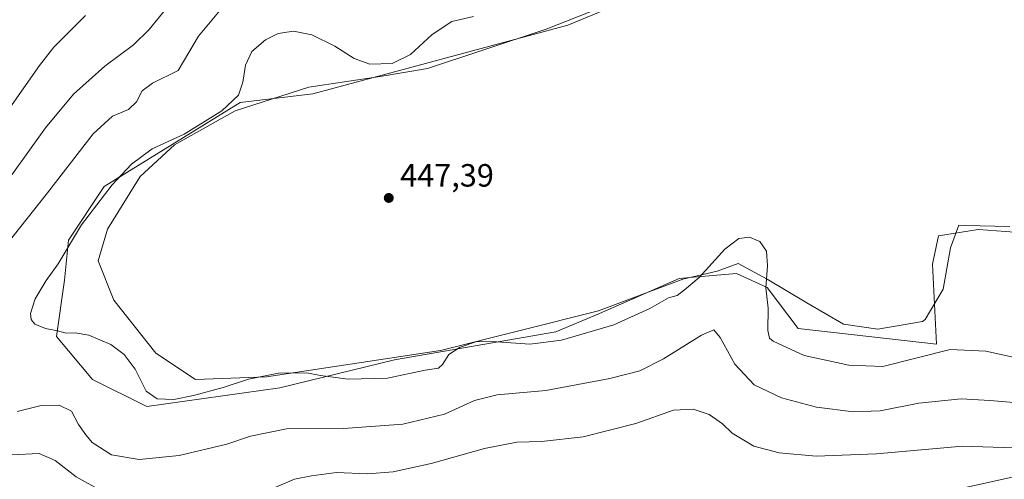
# Model space of a CAD drawing. Units: metres. Extents: x 625251 to 628726, y 4687915 to 4690290.
# Drawn here: x 625566 to 625872, y 4688677 to 4688820 of the extents above; entities that cross this region are included whole.
import ezdxf

# ---------------------------------------------------------------- set-up
doc = ezdxf.new("R2010")
doc.units = ezdxf.units.M
doc.header["$MEASUREMENT"] = 0
for name, color, linetype, lineweight in [('Cultivos herbáceos CxS', 92, 'Continuous', 0), ('Curva de nivel normal', 30, 'Continuous', 0), ('Espacio natural protegido', 121, 'Continuous', 13), ('Espacio natural protegido CxS', 121, 'Continuous', 0), ('Matorral CxS', 135, 'Continuous', 0), ('Punto de cota en terreno', 7, 'Continuous', 0), ('Rótulo de punto de cota en terreno', 7, 'Continuous', 0)]:
    doc.layers.add(name, color=color, linetype=linetype, lineweight=lineweight)
doc.styles.add('Style-Arial', font='txt')

# ---------------------------------------------------------------- blocks, each defined once
blk = doc.blocks.new('*U6')
at = {"layer": 'Cultivos herbáceos CxS', "color": 92, "linetype": 'Continuous', "lineweight": 0}
blk.add_polyline3d([(625883.4151, 4688753.393100001, 448.3148999999976), (625863.7692999998, 4688754.847899999, 448.2446000000054), (625863.0343000004, 4688754.731899999, 448.241200000004), (625851.3488999996, 4688752.887900001, 448.0240999999951), (625849.4873000003, 4688743.981899999, 447.9253999999929), (625850.6710999999, 4688719.178099999, 446.4508999999962), (625807.6634999998, 4688724.0701, 446.2048000000068), (625798.0738000004, 4688736.7291, 445.2684000000008), (625788.5237999996, 4688741.1271, 444.5099000000046), (625775.1054999996, 4688739.9527, 445.8926000000066), (625770.6328999996, 4688739.561100001, 446.1380000000063), (625745.8938999996, 4688728.641100001, 446.641499999998), (625732.3219, 4688723.021299999, 446.4707000000053), (625682.1152999997, 4688714.285499999, 446.4064000000071), (625646.4627, 4688705.549500001, 444.8549000000058), (625605.0859000003, 4688699.769900001, 444.9079000000056), (625588.2522999998, 4688708.1897, 443.4636000000028), (625577.0295000002, 4688721.5229, 445.258799999996), (625579.5214999998, 4688739.036900001, 445.497000000003), (625580.7704999996, 4688751.494700001, 444.5173000000068), (625591.8916999997, 4688768.155900001, 443.9608000000007), (625634.0937000001, 4688794.362700001, 445.1230999999971), (625656.7682999996, 4688796.9977, 446.8730000000069), (625736.0610999997, 4688818.3731, 446.232999999993), (625788.6737000003, 4688840.246900001, 444.534799999994)], dxfattribs=at)
blk = doc.blocks.new('*U8')
at = {"layer": 'Espacio natural protegido CxS', "color": 121, "linetype": 'Continuous', "lineweight": 0, "flags": 128}
blk.add_lwpolyline([(625752.2110000012, 4688826.184100001), (625729.2640000011, 4688817.167099998), (625709.5950000003, 4688810.610099999), (625692.3849999994, 4688804.8731), (625677.6329999998, 4688802.414100001), (625655.5059999999, 4688799.1351), (625632.5599999987, 4688791.7581), (625613.7110000005, 4688781.103100001), (625603.0570000003, 4688771.267100001), (625592.8340000003, 4688754.948100001), (625589.9440000001, 4688745.037100002), (625594.8129999995, 4688732.7981), (625607.9250000009, 4688716.4041), (625620.2180000007, 4688708.2071), (625642.3459999993, 4688709.027100001), (625696.4349999997, 4688717.223099999), (625745.6060000003, 4688729.518100001), (625771.8309999994, 4688739.354100001), (625782.4849999996, 4688741.813100001), (625789.0410000003, 4688744.272100001), (625798.056000001, 4688739.354100001), (625810.3490000007, 4688731.977099999), (625821.8220000003, 4688725.420100001), (625832.4760000004, 4688723.780099999), (625846.4079999998, 4688726.238100001), (625847.1899999997, 4688726.846100001), (625852.8349999997, 4688736.254100001), (625855.0619999996, 4688749.102099999), (625857.632, 4688756.126099999), (625859.6399999997, 4688756.083100001), (625873.564, 4688755.783100001)], dxfattribs=at)
blk = doc.blocks.new('5PATER')
at = {"layer": 'Punto de cota en terreno', "linetype": 'Continuous', "lineweight": 0}
h = blk.add_hatch(color=51, dxfattribs=at)
edge = h.paths.add_edge_path()
edge.add_ellipse((0, 0), major_axis=(-0.1095731443231308, -0.1110710700762829), ratio=0.9994222409660322, start_angle=0, end_angle=360)

msp = doc.modelspace()

# ---------------------------------------------------------------- linework, layer by layer
at = {"layer": 'Cultivos herbáceos CxS', "color": 92, "linetype": 'Continuous', "lineweight": 0}
for points in [[(625883.4151, 4688753.393100001, 448.3148999999976), (625863.7692999998, 4688754.847899999, 448.2446000000054), (625863.0343000004, 4688754.731899999, 448.241200000004), (625851.3488999996, 4688752.887900001, 448.0240999999951), (625849.4873000003, 4688743.981899999, 447.9253999999929), (625850.6710999999, 4688719.178099999, 446.4508999999962), (625807.6634999998, 4688724.0701, 446.2048000000068), (625798.0738000004, 4688736.7291, 445.2684000000008), (625788.5237999996, 4688741.1271, 444.5099000000046), (625775.1054999996, 4688739.9527, 445.8926000000066), (625770.6328999996, 4688739.561100001, 446.1380000000063), (625745.8938999996, 4688728.641100001, 446.641499999998), (625732.3219, 4688723.021299999, 446.4707000000053), (625682.1152999997, 4688714.285499999, 446.4064000000071), (625646.4627, 4688705.549500001, 444.8549000000058), (625605.0859000003, 4688699.769900001, 444.9079000000056), (625588.2522999998, 4688708.1897, 443.4636000000028), (625577.0295000002, 4688721.5229, 445.258799999996), (625579.5214999998, 4688739.036900001, 445.497000000003), (625580.7704999996, 4688751.494700001, 444.5173000000068), (625591.8916999997, 4688768.155900001, 443.9608000000007), (625634.0937000001, 4688794.362700001, 445.1230999999971), (625656.7682999996, 4688796.9977, 446.8730000000069), (625736.0610999997, 4688818.3731, 446.232999999993), (625788.6737000003, 4688840.246900001, 444.534799999994)], [(625824.6237000005, 4688666.786900001, 430.5584999999992), (625875.2172999998, 4688678.035900001, 432.9835000000021)], [(625875.2172999998, 4688678.035900001, 432.9835000000021), (625824.6237000005, 4688666.786900001, 430.5584999999992)]]:
    msp.add_polyline3d(points, dxfattribs=at)
at = {"layer": 'Curva de nivel normal', "color": 30, "linetype": 'Continuous', "lineweight": 0, "flags": 128}
for points, elevation in [([(625612.2999999998, 4688824.9001), (625605.7999999998, 4688816.970100001), (625600.9900000002, 4688812.210100001), (625592.0599999997, 4688805.640100001), (625582.2999999998, 4688796.860099999), (625573.6200000001, 4688786.420100001), (625558.0599999997, 4688764.860099999)], 435), ([(625627.9400000004, 4688823.0101), (625621.2100000001, 4688814.9301), (625614.8300000001, 4688804.2301), (625606.8899999997, 4688800.370100001), (625603.6500000004, 4688797.9001), (625601.8799999999, 4688794.5601), (625599.3799999999, 4688792.190099999), (625594.4299999997, 4688790.0801), (625588.4299999997, 4688784.520099999), (625574.2100000001, 4688766.2301), (625561.5300000003, 4688750.2301)], 440), ([(625586.0099999999, 4688821.420100001), (625576.2100000001, 4688811.5101), (625571.7699999996, 4688805.870100001), (625555.1600000003, 4688782.340100001)], 430), ([(625706.6900000004, 4688821.110099999), (625699.9600000001, 4688819.5101), (625693.8399999999, 4688815.4301), (625687.1500000004, 4688809.210100001), (625681.4500000002, 4688806.4901), (625674.5099999999, 4688806.210100001), (625669.6399999997, 4688807.960100001), (625663.5599999997, 4688811.860099999), (625656.4600000001, 4688815.380100001), (625650.75, 4688816.5101), (625646.0099999999, 4688815.790100001), (625642.04, 4688813.840100001), (625637.79, 4688810.220100001), (625635.7800000003, 4688805.9001), (625635.0199999996, 4688800.640100001), (625633.5800000001, 4688796.5801), (625628.4000000004, 4688791.7601), (625616.7400000002, 4688784.4801), (625606.75, 4688779.880100001), (625600.3200000003, 4688775.140100001), (625594.3700000001, 4688768.720100001), (625584.7599999999, 4688756.280099999), (625577.5, 4688744.120100001), (625573.8499999996, 4688738.970100001), (625570.3600000005, 4688733.2601), (625568.9500000002, 4688728.690099999), (625569.1799999997, 4688726.780099999), (625570.2599999999, 4688725.4101), (625573.5800000001, 4688723.9901), (625577.2999999998, 4688723.350099999), (625580.0700000003, 4688722.550100001), (625582.8399999999, 4688722.6601), (625587.0800000001, 4688721.9001), (625593.8799999999, 4688719.030099999), (625598.0499999998, 4688715.9801), (625601.4400000004, 4688711.380100001), (625604.9000000004, 4688704.5001), (625608.2999999998, 4688702.130100001), (625613.4800000006, 4688701.9801), (625619.6399999997, 4688703.140100001), (625628.8700000001, 4688705.700099999), (625636.7199999997, 4688708.270099999), (625646.0800000001, 4688710.1801), (625654.9100000003, 4688710.280099999), (625659.0800000001, 4688709.440099999), (625662.2400000002, 4688708.9801), (625667.7400000002, 4688708.2301), (625679.9800000006, 4688708.620100001), (625691.7100000001, 4688711.040100001), (625695.79, 4688711.6601), (625697.0999999996, 4688712.780099999), (625699.0199999996, 4688715.9001), (625702.5999999996, 4688718.2501), (625707.79, 4688720.0101), (625714.0099999999, 4688719.860099999), (625724.2300000006, 4688719.1801), (625734.0599999997, 4688720.4301), (625750.4100000003, 4688725.130100001), (625761.54, 4688730.2601), (625767.3200000003, 4688733.550100001), (625770.04, 4688734.290100001), (625772.3600000005, 4688736.020099999), (625776.9100000003, 4688739.9001), (625784.8799999999, 4688748.7401), (625789.2400000002, 4688752.030099999), (625792.5999999996, 4688752.4301), (625795.8099999997, 4688751.0601), (625797.79, 4688748.0801), (625798.1600000003, 4688743.5601), (625797.6500000004, 4688736.6801), (625798.3700000001, 4688730.350099999), (625798.2400000002, 4688723.4101), (625798.75, 4688721.030099999), (625799.8899999997, 4688720.0601), (625809.5899999999, 4688715.600099999), (625823.4299999997, 4688712.620100001), (625834.0599999997, 4688712.200099999), (625854.9800000006, 4688717.470100001), (625866.0800000001, 4688716.9301), (625874.6100000005, 4688715.120100001)], 445), ([(625564.7300000006, 4688698.2401), (625572.2800000003, 4688700.110099999), (625577.8899999997, 4688700.1601), (625581.7100000001, 4688698.300100001), (625583.8499999996, 4688694.120100001), (625586.0899999999, 4688690.9101), (625588.0599999997, 4688688.550100001), (625594.0899999999, 4688684.710100001), (625602.7100000001, 4688683.3101), (625615.1399999997, 4688684.5601), (625629.9800000006, 4688688.100099999), (625637.3399999999, 4688690.520099999), (625648.5899999999, 4688692.8201), (625666.2800000003, 4688692.960100001), (625684.7400000002, 4688694.2601), (625697.7400000002, 4688697.4301), (625707.0700000003, 4688701.610099999), (625714.04, 4688703.390100001), (625729.2599999999, 4688704.7601), (625749.1200000001, 4688708.440099999), (625758.4199999999, 4688710.880100001), (625765.8200000003, 4688714.5601), (625777.6399999997, 4688721.940099999), (625781.4800000006, 4688723.5601), (625783.4000000004, 4688721.2401), (625788.0099999999, 4688712.940099999), (625794.0199999996, 4688706.550100001), (625802.5, 4688702.440099999), (625813.4199999999, 4688699.530099999), (625824.9000000004, 4688698.090100001), (625833.2000000002, 4688698.440099999), (625845.2599999999, 4688700.790100001), (625858.4199999999, 4688702.1501), (625867.3499999996, 4688701.590100001), (625882.1500000004, 4688700.340100001)], 440), ([(625643.4600000001, 4688673.970100001), (625650.9900000002, 4688677.200099999), (625656.3399999999, 4688678.170100001), (625664.0800000001, 4688679.2501), (625673.7000000002, 4688678.870100001), (625681.7400000002, 4688679.440099999), (625693.5599999997, 4688682.050100001), (625710.1799999997, 4688686.7501), (625720.2400000002, 4688688.630100001), (625727.8300000001, 4688688.9101), (625740.8399999999, 4688690.3201), (625757.1699999999, 4688694.4801), (625768.9100000003, 4688698.610099999), (625775.0099999999, 4688698.940099999), (625779.9800000006, 4688697.2301), (625784.1100000005, 4688694.4101), (625787.1600000003, 4688691.5001), (625793.9000000004, 4688687.420100001), (625801.7599999999, 4688685.350099999), (625813.2400000002, 4688684.360099999), (625832.0599999997, 4688685.050100001), (625858.8200000003, 4688687.440099999), (625881.1399999997, 4688686.7501)], 435), ([(625563, 4688684.690099999), (625571.6299999999, 4688685.170100001), (625576.5999999996, 4688683.0001), (625583.0899999999, 4688677.840100001), (625590.7999999998, 4688673.620100001)], 435)]:
    msp.add_lwpolyline(points, dxfattribs=dict(at, elevation=elevation))
at = {"layer": 'Espacio natural protegido', "color": 121, "linetype": 'Continuous', "lineweight": 13, "flags": 128}
msp.add_lwpolyline([(625752.2110000018, 4688826.184100002), (625729.2640000017, 4688817.167099999), (625709.5950000009, 4688810.6101), (625692.385, 4688804.873099999), (625677.6330000003, 4688802.414100001), (625655.5060000005, 4688799.135100001), (625632.5600000015, 4688791.758100001), (625613.711000001, 4688781.103100002), (625603.0570000008, 4688771.2671), (625592.8340000008, 4688754.948100001), (625589.9440000006, 4688745.037100002), (625594.8130000001, 4688732.798100002), (625607.9250000014, 4688716.404100001), (625620.2180000013, 4688708.207100002), (625642.3459999998, 4688709.027100001), (625696.4350000002, 4688717.223099999), (625745.6060000008, 4688729.5181), (625771.8310000022, 4688739.354100003), (625782.4850000024, 4688741.813100002), (625789.0410000009, 4688744.272100002), (625798.0560000016, 4688739.354100003), (625810.3490000013, 4688731.9771), (625821.8220000007, 4688725.420100001), (625832.476000001, 4688723.7801), (625846.4080000004, 4688726.238099999), (625847.1900000003, 4688726.846100002), (625852.8350000002, 4688736.2541), (625855.0620000003, 4688749.1021), (625857.6320000006, 4688756.1261), (625859.6400000004, 4688756.083100001), (625873.5640000005, 4688755.783100002)], dxfattribs=at)
at = {"layer": 'Matorral CxS', "color": 135, "linetype": 'Continuous', "lineweight": 0}
for points in [[(625788.6737000003, 4688840.246900001, 444.534799999994), (625736.0610999997, 4688818.3731, 446.232999999993), (625656.7682999996, 4688796.9977, 446.8730000000069), (625634.0937000001, 4688794.362700001, 445.1230999999971), (625591.8916999997, 4688768.155900001, 443.9608000000007), (625580.7704999996, 4688751.494700001, 444.5173000000068), (625579.5214999998, 4688739.036900001, 445.497000000003), (625577.0295000002, 4688721.5229, 445.258799999996), (625588.2522999998, 4688708.1897, 443.4636000000028), (625605.0859000003, 4688699.769900001, 444.9079000000056), (625646.4627, 4688705.549500001, 444.8549000000058), (625682.1152999997, 4688714.285499999, 446.4064000000071), (625732.3219, 4688723.021299999, 446.4707000000053), (625745.8938999996, 4688728.641100001, 446.641499999998), (625770.6328999996, 4688739.561100001, 446.1380000000063), (625775.1054999996, 4688739.9527, 445.8926000000066), (625788.5237999996, 4688741.1271, 444.5099000000046), (625798.0738000004, 4688736.7291, 445.2684000000008), (625807.6634999998, 4688724.0701, 446.2048000000068), (625850.6710999999, 4688719.178099999, 446.4508999999962), (625849.4873000003, 4688743.981899999, 447.9253999999929), (625851.3488999996, 4688752.887900001, 448.0240999999951), (625863.0343000004, 4688754.731899999, 448.241200000004), (625863.7692999998, 4688754.847899999, 448.2446000000054), (625883.4151, 4688753.393100001, 448.3148999999976)], [(625883.4151, 4688753.393100001, 448.3148999999976), (625863.7692999998, 4688754.847899999, 448.2446000000054), (625863.0343000004, 4688754.731899999, 448.241200000004), (625851.3488999996, 4688752.887900001, 448.0240999999951), (625849.4873000003, 4688743.981899999, 447.9253999999929), (625850.6710999999, 4688719.178099999, 446.4508999999962), (625807.6634999998, 4688724.0701, 446.2048000000068), (625798.0738000004, 4688736.7291, 445.2684000000008), (625788.5237999996, 4688741.1271, 444.5099000000046), (625775.1054999996, 4688739.9527, 445.8926000000066), (625770.6328999996, 4688739.561100001, 446.1380000000063), (625745.8938999996, 4688728.641100001, 446.641499999998), (625732.3219, 4688723.021299999, 446.4707000000053), (625682.1152999997, 4688714.285499999, 446.4064000000071), (625646.4627, 4688705.549500001, 444.8549000000058), (625605.0859000003, 4688699.769900001, 444.9079000000056), (625588.2522999998, 4688708.1897, 443.4636000000028), (625577.0295000002, 4688721.5229, 445.258799999996), (625579.5214999998, 4688739.036900001, 445.497000000003), (625580.7704999996, 4688751.494700001, 444.5173000000068), (625591.8916999997, 4688768.155900001, 443.9608000000007), (625634.0937000001, 4688794.362700001, 445.1230999999971), (625656.7682999996, 4688796.9977, 446.8730000000069), (625736.0610999997, 4688818.3731, 446.232999999993), (625788.6737000003, 4688840.246900001, 444.534799999994)], [(625875.2172999998, 4688678.035900001, 432.9835000000021), (625824.6237000005, 4688666.786900001, 430.5584999999992)], [(625875.2172999998, 4688678.035900001, 432.9835000000021), (625824.6237000005, 4688666.786900001, 430.5584999999992)]]:
    msp.add_polyline3d(points, dxfattribs=at)

# ---------------------------------------------------------------- block references
at = {"layer": 'Cultivos herbáceos CxS', "color": 92, "linetype": 'Continuous', "lineweight": 0}
msp.add_blockref('*U6', (0, 0), dxfattribs=at)
at = {"layer": 'Espacio natural protegido CxS', "color": 121, "linetype": 'Continuous', "lineweight": 0}
msp.add_blockref('*U8', (0, 0), dxfattribs=at)
at = {"layer": 'Punto de cota en terreno', "color": 7, "linetype": 'Continuous', "lineweight": 0, "xscale": 10, "yscale": 10, "zscale": 10}
msp.add_blockref('5PATER', (625680.3600000005, 4688764.630000001, 447.3899999999995), dxfattribs=at)

# ---------------------------------------------------------------- texts
at = {"layer": 'Rótulo de punto de cota en terreno', "color": 7, "linetype": 'Continuous', "lineweight": 0, "style": 'Style-Arial'}
msp.add_text('447,39', height=7.000000000000002, dxfattribs=at).set_placement((625683.8877999998, 4688768.1578))

doc.saveas('drawing.dxf')
